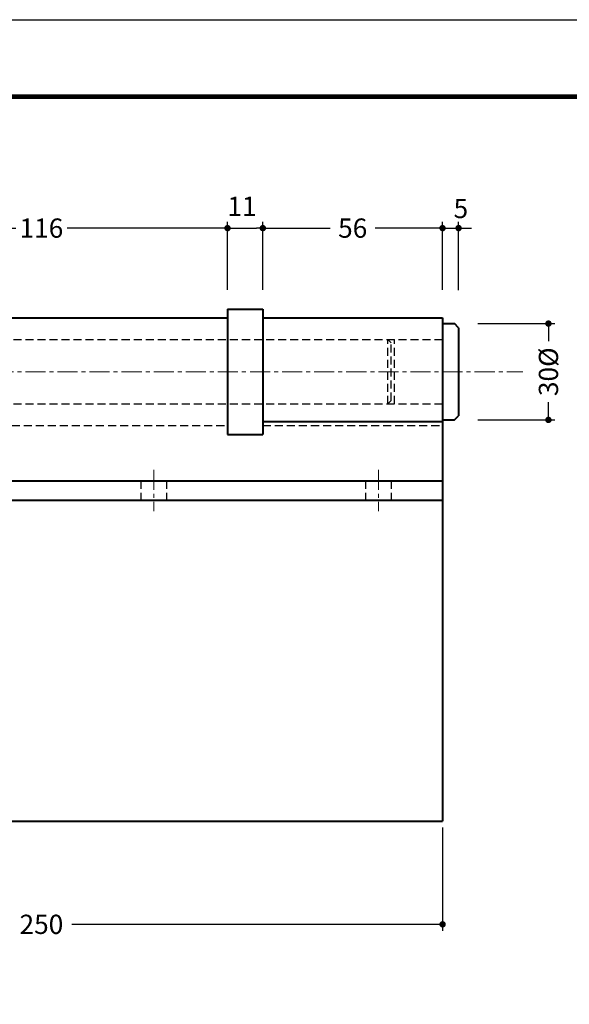
# Model space of a CAD drawing. Extents: x -40 to 880, y -40 to 634.
# Drawn here: x 199 to 370, y 287 to 594 of the extents above; entities that cross this region are included whole.
import ezdxf

# ---------------------------------------------------------------- set-up
doc = ezdxf.new("R2010")
doc.units = 0
doc.header["$LTSCALE"] = 5
doc.header["$MEASUREMENT"] = 0
doc.linetypes.add('CENTER', pattern=[2, 1.25, -0.25, 0.25, -0.25])
doc.linetypes.add('DASHED', pattern=[0.75, 0.5, -0.25])
doc.layers.get('0').update_dxf_attribs({"linetype": 'CONTINUOUS'})
doc.layers.get('DEFPOINTS').update_dxf_attribs({"color": 252, "linetype": 'CONTINUOUS'})
doc.layers.add('CENTER', color=6, linetype='CENTER', lineweight=5)
doc.layers.add('HONTAI', color=7, linetype='CONTINUOUS', lineweight=40)
for name, color, linetype in [('HONTAIFUKASIBU', 2, 'DASHED'), ('SUNPOU', 11, 'CONTINUOUS'), ('ZUWAKU', 5, 'CONTINUOUS')]:
    doc.layers.add(name, color=color, linetype=linetype)
doc.styles.get("Standard").update_dxf_attribs({"font": 'txt', "bigfont": 'extfont.shx'})
doc.dimstyles.get("Standard").update_dxf_attribs({"dimtxt": 0.18, "dimasz": 0.18, "dimexe": 0.18, "dimexo": 0.0625, "dimgap": 0.09, "dimtad": 0, "dimtih": 1, "dimtoh": 1, "dimdec": 4, "dimzin": 0, "dimdsep": 46, "dimtxsty": 'STANDARD', "dimcen": 0.09, "dimadec": 0, "dimazin": 0, "dimtfac": 1, "dimtdec": 4, "dimtofl": 0, "dimtmove": 2, "dimatfit": 3, "dimfxl": 1, "dimtolj": 1, "dimtzin": 0, "dimarcsym": 0})

# ---------------------------------------------------------------- blocks, each defined once
blk = doc.blocks.new('WAKU')
at = {"const_width": 0.7}
blk.add_lwpolyline([(25, 285), (408, 285), (408, 12), (25, 12)], close=True, dxfattribs=at)
blk = doc.blocks.new('_DOT')
at = {"color": 0, "linetype": 'ByBlock'}
blk.add_line((-0.5, 0), (-1, 0), dxfattribs=at)
at = {"color": 0, "linetype": 'ByBlock', "const_width": 0.5}
blk.add_lwpolyline([(-0.25, 0, 1), (0.25, 0, 1)], format="xyb", close=True, dxfattribs=at)
blk = doc.blocks.new('*D8')
at = {"layer": 'DEFPOINTS', "color": 0}
for p in [(80.76, 344.32), (330.76, 344.32), (330.76, 312.17)]:
    blk.add_point(p, dxfattribs=at)
at = {"layer": 'SUNPOU', "color": 0, "lineweight": -2}
for p, q in [((80.76, 342.32), (80.76, 310.17)), ((330.76, 342.32), (330.76, 310.17)), ((82.76, 312.17), (196.26, 312.17)), ((328.76, 312.17), (215.26, 312.17))]:
    blk.add_line(p, q, dxfattribs=at)
at = {"layer": 'SUNPOU', "color": 0, "lineweight": -2, "xscale": 2, "yscale": 2, "zscale": 2, "rotation": 180}
blk.add_blockref('_DOT', (80.76, 312.17), dxfattribs=at)
at = {"layer": 'SUNPOU', "color": 0, "lineweight": -2, "xscale": 2, "yscale": 2, "zscale": 2}
blk.add_blockref('_DOT', (330.76, 312.17), dxfattribs=at)
at = {"layer": 'SUNPOU', "color": 4, "insert": (205.76, 312.17), "char_height": 6, "attachment_point": 5}
blk.add_mtext('\\A1;250', dxfattribs=at)
blk = doc.blocks.new('*D10')
at = {"layer": 'DEFPOINTS', "color": 0}
for p in [(335.76, 529.07), (330.76, 509.82), (335.76, 509.77)]:
    blk.add_point(p, dxfattribs=at)
at = {"layer": 'SUNPOU', "color": 0, "lineweight": -2}
for p, q in [((335.76, 509.77), (335.76, 531.07)), ((328.76, 529.07), (326.76, 529.07)), ((330.76, 529.07), (335.76, 529.07)), ((337.76, 529.07), (339.76, 529.07))]:
    blk.add_line(p, q, dxfattribs=at)
at = {"layer": 'SUNPOU', "color": 0, "lineweight": -2, "xscale": 2, "yscale": 2, "zscale": 2}
blk.add_blockref('_DOT', (330.76, 529.07), dxfattribs=at)
at = {"layer": 'SUNPOU', "color": 0, "lineweight": -2, "xscale": 2, "yscale": 2, "zscale": 2, "rotation": 180}
blk.add_blockref('_DOT', (335.76, 529.07), dxfattribs=at)
at = {"layer": 'SUNPOU', "color": 4, "insert": (336.47, 535.18), "char_height": 6, "attachment_point": 5}
blk.add_mtext('\\A1;5', dxfattribs=at)
blk = doc.blocks.new('*D22')
at = {"layer": 'DEFPOINTS', "color": 0}
for p in [(341.76, 499.32), (341.76, 469.32), (363.76, 469.32)]:
    blk.add_point(p, dxfattribs=at)
at = {"layer": 'SUNPOU', "color": 0, "lineweight": -2}
for p, q in [((341.76, 499.32), (365.76, 499.32)), ((363.76, 497.32), (363.76, 493.82)), ((363.76, 471.32), (363.76, 474.82)), ((341.76, 469.32), (365.76, 469.32))]:
    blk.add_line(p, q, dxfattribs=at)
at = {"layer": 'SUNPOU', "color": 0, "lineweight": -2, "xscale": 2, "yscale": 2, "zscale": 2}
for p, rotation in [((363.76, 499.32), 90), ((363.76, 469.32), 270)]:
    blk.add_blockref('_DOT', p, dxfattribs=dict(at, rotation=rotation))
at = {"layer": 'SUNPOU', "color": 4, "insert": (363.76, 484.32), "char_height": 6, "attachment_point": 5, "rotation": 90}
blk.add_mtext('\\A1;30%%c', dxfattribs=at)
blk = doc.blocks.new('*D23')
at = {"layer": 'DEFPOINTS', "color": 0}
for p in [(330.76, 529.07), (274.76, 509.82), (330.76, 509.82)]:
    blk.add_point(p, dxfattribs=at)
at = {"layer": 'SUNPOU', "color": 0, "lineweight": -2}
for p, q in [((330.76, 509.82), (330.76, 531.07)), ((276.76, 529.07), (295.76, 529.07)), ((328.76, 529.07), (309.76, 529.07))]:
    blk.add_line(p, q, dxfattribs=at)
at = {"layer": 'SUNPOU', "color": 0, "lineweight": -2, "xscale": 2, "yscale": 2, "zscale": 2, "rotation": 180}
blk.add_blockref('_DOT', (274.76, 529.07), dxfattribs=at)
at = {"layer": 'SUNPOU', "color": 0, "lineweight": -2, "xscale": 2, "yscale": 2, "zscale": 2}
blk.add_blockref('_DOT', (330.76, 529.07), dxfattribs=at)
at = {"layer": 'SUNPOU', "color": 4, "insert": (302.76, 529.07), "char_height": 6, "attachment_point": 5}
blk.add_mtext('\\A1;56', dxfattribs=at)
blk = doc.blocks.new('*D24')
at = {"layer": 'DEFPOINTS', "color": 0}
for p in [(274.76, 529.07), (263.76, 509.82), (274.76, 509.82)]:
    blk.add_point(p, dxfattribs=at)
at = {"layer": 'SUNPOU', "color": 0, "lineweight": -2}
for p, q in [((274.76, 509.82), (274.76, 531.07)), ((265.76, 529.07), (272.76, 529.07))]:
    blk.add_line(p, q, dxfattribs=at)
at = {"layer": 'SUNPOU', "color": 0, "lineweight": -2, "xscale": 2, "yscale": 2, "zscale": 2, "rotation": 180}
blk.add_blockref('_DOT', (263.76, 529.07), dxfattribs=at)
at = {"layer": 'SUNPOU', "color": 0, "lineweight": -2, "xscale": 2, "yscale": 2, "zscale": 2}
blk.add_blockref('_DOT', (274.76, 529.07), dxfattribs=at)
at = {"layer": 'SUNPOU', "color": 4, "insert": (268.26, 535.87), "char_height": 6, "attachment_point": 5}
blk.add_mtext('\\A1;11', dxfattribs=at)
blk = doc.blocks.new('*D25')
at = {"layer": 'DEFPOINTS', "color": 0}
for p in [(263.76, 529.07), (147.76, 509.82), (263.76, 509.82)]:
    blk.add_point(p, dxfattribs=at)
at = {"layer": 'SUNPOU', "color": 0, "lineweight": -2}
for p, q in [((263.76, 509.82), (263.76, 531.07)), ((149.76, 529.07), (197.76, 529.07)), ((261.76, 529.07), (213.76, 529.07))]:
    blk.add_line(p, q, dxfattribs=at)
at = {"layer": 'SUNPOU', "color": 0, "lineweight": -2, "xscale": 2, "yscale": 2, "zscale": 2, "rotation": 180}
blk.add_blockref('_DOT', (147.76, 529.07), dxfattribs=at)
at = {"layer": 'SUNPOU', "color": 0, "lineweight": -2, "xscale": 2, "yscale": 2, "zscale": 2}
blk.add_blockref('_DOT', (263.76, 529.07), dxfattribs=at)
at = {"layer": 'SUNPOU', "color": 4, "insert": (205.76, 529.07), "char_height": 6, "attachment_point": 5}
blk.add_mtext('\\A1;116', dxfattribs=at)

msp = doc.modelspace()

# ---------------------------------------------------------------- linework, layer by layer
at = {"layer": 'CENTER'}
for p, q in [((60.76297, 484.31835), (355.76297, 484.31835)), ((240.76297, 453.79835), (240.76297, 440.83835)), ((310.76297, 453.79835), (310.76297, 440.83835))]:
    msp.add_line(p, q, dxfattribs=at)
at = {"layer": 'DEFPOINTS'}
msp.add_lwpolyline([(0, 594), (840, 594), (840, 0), (0, 0)], close=True, dxfattribs=at)
at = {"layer": 'HONTAI'}
for p, q in [((263.76297, 503.81835), (274.76297, 503.81835)), ((263.76297, 503.81835), (263.76297, 464.81835)), ((274.76297, 503.81835), (274.76297, 464.81835)), ((147.76297, 501.06835), (263.76297, 501.06835)), ((274.76297, 501.06835), (330.76297, 501.06835)), ((330.76297, 501.06835), (330.76297, 344.31835)), ((330.76297, 499.31835), (334.46297, 499.31835)), ((335.76297, 498.01835), (334.46297, 499.31835)), ((335.76297, 498.01835), (335.76297, 470.61835)), ((330.76297, 469.31835), (334.46297, 469.31835)), ((334.46297, 469.31835), (335.76297, 470.61835)), ((274.76297, 468.81835), (330.76297, 468.81835)), ((263.76297, 464.81835), (274.76297, 464.81835)), ((80.76297, 450.31835), (330.76297, 450.31835)), ((80.76297, 444.31835), (330.76297, 444.31835)), ((80.76297, 344.31835), (330.76297, 344.31835))]:
    msp.add_line(p, q, dxfattribs=at)
at = {"layer": 'HONTAIFUKASIBU'}
for p, q in [((80.76297, 494.31835), (330.76297, 494.31835)), ((313.76297, 474.31835), (313.76297, 494.31835)), ((314.76297, 493.31835), (313.76297, 494.31835)), ((315.76297, 474.31835), (315.76297, 494.31835)), ((314.76297, 475.31835), (314.76297, 493.31835)), ((80.76297, 474.31835), (330.76297, 474.31835)), ((313.76297, 474.31835), (314.76297, 475.31835)), ((147.76297, 467.56835), (263.76297, 467.56835)), ((274.76297, 467.56835), (330.76297, 467.56835)), ((236.76297, 450.31835), (236.76297, 444.31835)), ((244.76297, 450.31835), (244.76297, 444.31835)), ((306.76297, 450.31835), (306.76297, 444.31835)), ((314.76297, 450.31835), (314.76297, 444.31835))]:
    msp.add_line(p, q, dxfattribs=at)

# ---------------------------------------------------------------- block references
at = {"layer": 'ZUWAKU', "xscale": 2, "yscale": 2, "zscale": 2}
msp.add_blockref('WAKU', (0, 0), dxfattribs=at)

# ---------------------------------------------------------------- dimensions: what is measured, and where the dimension line sits
at = {"layer": 'SUNPOU'}
for base, p1, p2, override, picture, middle in [((274.76297, 529.06835), (263.76297, 509.81835), (274.76297, 509.81835), {"dimscale": 2, "dimtxt": 3, "dimasz": 1, "dimexe": 1, "dimexo": 0, "dimgap": 1, "dimtih": 0, "dimtoh": 0, "dimzin": 8, "dimblk1": 'DOT', "dimblk2": 'DOT', "dimsah": 1, "dimcen": 0.5, "dimse1": 1, "dimclrt": 4, "dimtix": 1, "dimtofl": 1, "dimtzin": 8}, '*D24', (268.25756, 535.87499)), ((335.76297, 529.06835), (330.76297, 509.81835), (335.76297, 509.76544), {"dimscale": 2, "dimtxt": 3, "dimasz": 1, "dimexe": 1, "dimexo": 0, "dimgap": 1, "dimtih": 0, "dimzin": 8, "dimblk1": 'DOT', "dimblk2": 'DOT', "dimsah": 1, "dimcen": 0.5, "dimse1": 1, "dimclrt": 4, "dimtix": 1, "dimtofl": 1, "dimtmove": 1}, '*D10', (336.47371, 535.17774))]:
    dim = msp.add_linear_dim(base=base, p1=p1, p2=p2, dimstyle='STANDARD', override=override, dxfattribs=at)
    dim.commit()
    dim.dimension.update_dxf_attribs({"geometry": picture, "text_midpoint": middle, "dimtype": 160})
for base, p1, p2, override, picture, middle in [((263.76297, 529.06835), (147.76297, 509.81835), (263.76297, 509.81835), {"dimscale": 2, "dimtxt": 3, "dimasz": 1, "dimexe": 1, "dimexo": 0, "dimgap": 1, "dimtih": 0, "dimtoh": 0, "dimzin": 8, "dimblk1": 'DOT', "dimblk2": 'DOT', "dimsah": 1, "dimcen": 0.5, "dimse1": 1, "dimclrt": 4, "dimtix": 1, "dimtofl": 1, "dimtzin": 8}, '*D25', (205.76297, 529.06835)), ((330.76297, 529.06835), (274.76297, 509.81835), (330.76297, 509.81835), {"dimscale": 2, "dimtxt": 3, "dimasz": 1, "dimexe": 1, "dimexo": 0, "dimgap": 1, "dimtih": 0, "dimtoh": 0, "dimzin": 8, "dimblk1": 'DOT', "dimblk2": 'DOT', "dimsah": 1, "dimcen": 0.5, "dimse1": 1, "dimclrt": 4, "dimtix": 1, "dimtofl": 1, "dimtzin": 8}, '*D23', (302.76297, 529.06835)), ((330.76297, 312.17347), (80.76297, 344.31835), (330.76297, 344.31835), {"dimscale": 2, "dimtxt": 3, "dimasz": 1, "dimexe": 1, "dimexo": 1, "dimgap": 1, "dimtih": 0, "dimdec": 0, "dimblk1": 'DOT', "dimblk2": 'DOT', "dimsah": 1, "dimcen": 0.5, "dimclrt": 4, "dimtdec": 0, "dimtix": 1, "dimtofl": 1, "dimtmove": 0, "dimldrblk": 'DOT'}, '*D8', (205.76297, 312.17347))]:
    dim = msp.add_linear_dim(base=base, p1=p1, p2=p2, dimstyle='STANDARD', override=override, dxfattribs=at)
    dim.commit()
    dim.dimension.update_dxf_attribs({"geometry": picture, "text_midpoint": middle})
dim = msp.add_linear_dim(base=(363.76297, 469.31835), p1=(341.76297, 499.31835), p2=(341.76297, 469.31835), angle=90, text='30%%c', dimstyle='STANDARD', override={"dimscale": 2, "dimtxt": 3, "dimasz": 1, "dimexe": 1, "dimexo": 0, "dimgap": 1, "dimtih": 0, "dimtoh": 0, "dimzin": 8, "dimblk1": 'DOT', "dimblk2": 'DOT', "dimsah": 1, "dimcen": 0.5, "dimclrt": 4, "dimtix": 1, "dimtofl": 1, "dimtzin": 8}, dxfattribs=at)
dim.commit()
dim.dimension.update_dxf_attribs({"geometry": '*D22', "text_midpoint": (363.76297, 484.31835)})

doc.saveas('drawing.dxf')
